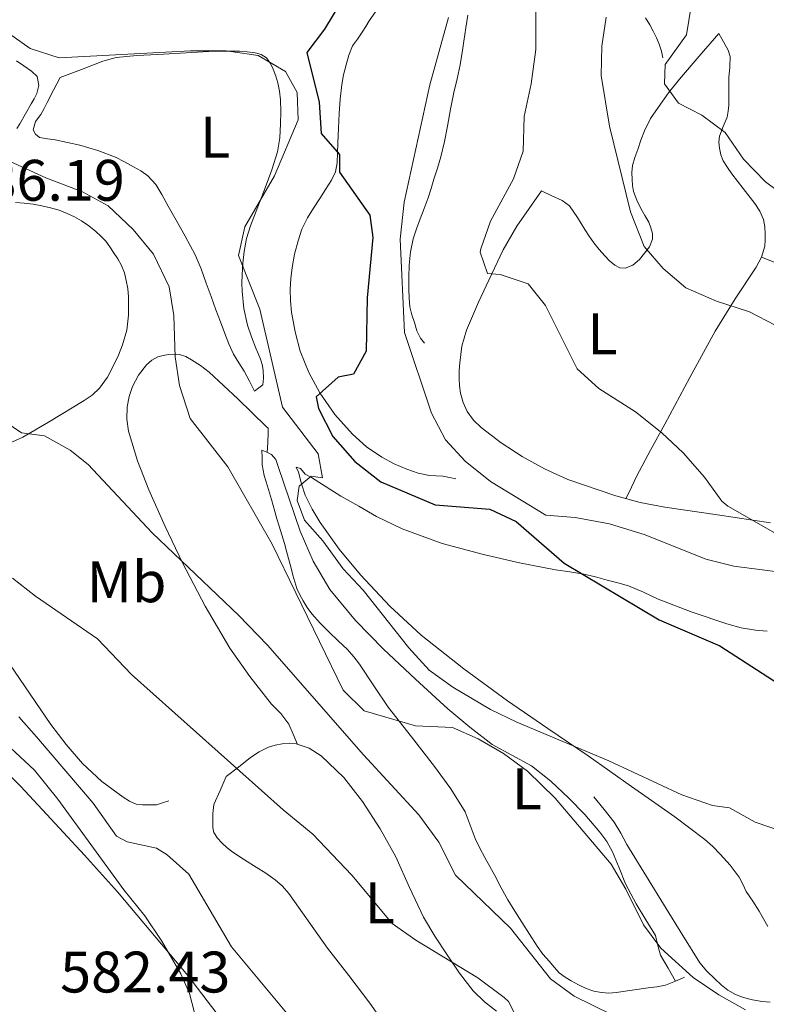
# Model space of a CAD drawing. Extents: x 546263 to 553136, y 710289 to 714964.
# Drawn here: x 547457 to 547585, y 712995 to 713164 of the extents above; entities that cross this region are included whole.
import ezdxf
from ezdxf.enums import TextEntityAlignment as Align

# ---------------------------------------------------------------- set-up
doc = ezdxf.new("R2010")
doc.units = 0
doc.header["$MEASUREMENT"] = 0
doc.linetypes.add('DGN Style 3', pattern=[109.36496200000002, 78.11783000000001, -31.24713200000001])
for name, color, linetype in [('Nivel 11', 7, 'Continuous'), ('Nivel 16', 7, 'Continuous'), ('Nivel 21', 7, 'Continuous'), ('Nivel 36', 7, 'Continuous'), ('Nivel 37', 7, 'Continuous'), ('Nivel 4', 7, 'Continuous'), ('Nivel 41', 7, 'Continuous'), ('Nivel 5', 7, 'Continuous')]:
    doc.layers.add(name, color=color, linetype=linetype)
doc.styles.add('Style-arial', font='arial.shx', dxfattribs={"bigfont": 'arialbig.shx'})
doc.styles.add('Style-arialn', font='arialn.shx', dxfattribs={"bigfont": 'arialnbig.shx'})

msp = doc.modelspace()

# ---------------------------------------------------------------- linework, layer by layer
at = {"layer": 'Nivel 11', "color": 142, "linetype": 'Continuous', "lineweight": 13}
msp.add_polyline3d([(547505.8, 712990, 575.29), (547493.24, 713005.1200000001, 575.38), (547485.96, 713017.52, 575.8100000000001), (547482.216, 713020.848, 575.943), (547480.3999999999, 713022, 576), (547475.3800000001, 713023.088, 576.126), (547473.56, 713024.0800000001, 576.1800000000001), (547469.56, 713029.6799999999, 576.32), (547459.852, 713041.0900000001, 577.1), (547456.8400000001, 713044.48, 577.27)], dxfattribs=at)
at = {"layer": 'Nivel 16', "color": 1, "linetype": 'Continuous', "lineweight": 13}
for points in [[(547517.9210000001, 713165.2209999999, 602.023), (547516.8289999999, 713163.6740000001, 601.767), (547516.23, 713162.7010000001, 601.613), (547515.645, 713161.7220000001, 601.463), (547514.8060000001, 713160.571, 601.351), (547513.997, 713159.3859999999, 601.303), (547513.335, 713157.7990000001, 601.266), (547512.8770000001, 713156.138, 601.223), (547512.456, 713154.4610000001, 601.0740000000001), (547512.1410000001, 713152.7620000001, 600.9350000000001), (547511.8640000001, 713150.2930000001, 600.884), (547511.693, 713147.818, 600.839), (547511.5889999999, 713145.29, 600.767), (547511.4850000001, 713142.7620000001, 600.663), (547511.4140000001, 713141.0560000001, 600.516), (547511.341, 713139.354, 600.359), (547511.054, 713137.817, 600.264), (547510.381, 713136.3940000001, 600.183), (547509.3740000001, 713134.831, 600.101), (547508.365, 713133.274, 600.039), (547507.297, 713131.6059999999, 600), (547506.237, 713129.9299999999, 599.975), (547505.3160000001, 713128.0320000001, 599.958), (547504.6529999999, 713126.01, 599.943), (547504.0590000001, 713123.7309999999, 599.9350000000001), (547503.629, 713121.4180000001, 599.927), (547503.4070000001, 713119.5549999999, 599.872), (547503.3090000001, 713117.69, 599.799), (547503.361, 713115.754, 599.77), (547503.5490000001, 713113.818, 599.799), (547504.1270000001, 713110.4410000001, 600.152), (547505.021, 713107.1300000001, 600.503), (547506.479, 713103.4750000001, 600.626), (547508.381, 713099.994, 600.743), (547510.9510000001, 713096.2790000001, 600.868), (547513.949, 713092.906, 600.999), (547516.369, 713090.7590000001, 601.2090000000001), (547519.021, 713088.9380000001, 601.527), (547521.104, 713087.828, 601.782), (547523.277, 713086.906, 602.039), (547525.2050000001, 713086.25, 602.23), (547527.1810000001, 713085.8019999999, 602.375), (547528.328, 713085.7650000001, 602.408), (547529.469, 713085.706, 602.375), (547530.565, 713085.49, 602.311), (547531.6610000001, 713085.274, 602.247)], [(547533.736, 713164.658, 606.208), (547533.581, 713163.594, 606.359), (547533.405, 713162.4750000001, 606.481), (547533.229, 713161.354, 606.599), (547533.0530000001, 713160.186, 606.72), (547532.8770000001, 713159.0179999999, 606.823), (547532.6499999999, 713157.5860000001, 606.881), (547532.3970000001, 713156.1540000001, 606.8870000000001), (547531.8770000001, 713153.7760000001, 606.8870000000001), (547531.341, 713151.402, 606.8870000000001), (547530.787, 713148.5390000001, 606.8870000000001), (547530.237, 713145.6740000001, 606.8870000000001), (547529.72, 713143.03, 606.8870000000001), (547529.101, 713140.4099999999, 606.8870000000001), (547528.5179999999, 713138.4850000001, 606.75), (547527.9169999999, 713136.5700000001, 606.535), (547527.4410000001, 713134.9610000001, 606.404), (547526.9569999999, 713133.354, 606.279), (547526.2779999999, 713131.547, 606.154), (547525.5490000001, 713129.754, 606.0550000000001), (547524.9369999999, 713128.057, 605.984), (547524.381, 713126.3300000001, 605.927), (547523.888, 713124.115, 605.867), (547523.6610000001, 713121.8659999999, 605.815), (547523.6070000001, 713119.8019999999, 605.801), (547523.629, 713117.7380000001, 605.767), (547523.669, 713116.2069999999, 605.692), (547523.821, 713114.682, 605.607), (547524.162, 713113.3330000001, 605.508), (547524.605, 713112.01, 605.447), (547525.0009999999, 713110.601, 605.447), (547525.629, 713109.3219999999, 605.447), (547526.301, 713108.506, 605.447)], [(547564.1440000001, 713164.2309999999, 618.9350000000001), (547564.909, 713163.034, 618.9350000000001), (547565.497, 713161.929, 618.966), (547566.0290000001, 713160.794, 619.015), (547566.52, 713159.6680000001, 619.056), (547566.8929999999, 713158.506, 619.0790000000001), (547567.149, 713157.338, 619.0790000000001)], [(547576.7010000001, 713161.53, 621.9110000000001), (547573.3330000001, 713157.618, 621.271), (547569.9650000001, 713153.706, 620.631), (547568.0860000001, 713151.338, 620.342), (547566.317, 713148.8740000001, 620.071), (547565.0449999999, 713146.9450000001, 619.705), (547563.997, 713144.8740000001, 619.319), (547563.389, 713143.274, 619.188), (547562.8289999999, 713141.6740000001, 619.047), (547562.3500000001, 713140.291, 618.812), (547561.933, 713138.906, 618.519), (547561.811, 713137.7239999999, 618.229), (547561.869, 713136.5220000001, 617.943), (547561.9380000001, 713135.4820000001, 617.726), (547562.125, 713134.442, 617.543), (547562.669, 713132.95, 617.3240000000001), (547563.3570000001, 713131.53, 617.111), (547564.0390000001, 713130.3630000001, 616.916), (547564.717, 713129.1939999999, 616.711), (547565.1059999999, 713128.226, 616.504), (547565.3570000001, 713127.2579999999, 616.119), (547565.3570000001, 713126.298, 615.543), (547564.845, 713124.97, 614.727)], [(547463.9010000001, 713153.9780000001, 594.0550000000001), (547462.781, 713151.834, 593.903), (547461.6610000001, 713149.69, 593.751), (547461.131, 713148.658, 593.636), (547460.605, 713147.6259999999, 593.479), (547459.6610000001, 713146.426, 593.207), (547459.2930000001, 713145.05, 593.111), (547459.6570000001, 713144.2550000001, 593.095), (547460.365, 713143.7220000001, 593.0790000000001), (547461.7110000001, 713143.479, 593.047), (547463.0530000001, 713143.3060000001, 593.015), (547465.1680000001, 713142.8630000001, 592.972), (547467.277, 713142.378, 592.9350000000001), (547470.3570000001, 713141.4839999999, 592.907), (547473.3570000001, 713140.3459999999, 592.9350000000001), (547474.939, 713139.571, 593.072), (547476.477, 713138.7139999999, 593.223), (547477.7379999999, 713137.9890000001, 593.245), (547478.925, 713137.1300000001, 593.271), (547480.257, 713135.6429999999, 593.362), (547481.3090000001, 713133.962, 593.447), (547482.4240000001, 713131.9720000001, 593.52), (547483.533, 713129.9780000001, 593.591), (547485.308, 713126.818, 593.695), (547487.021, 713123.6259999999, 593.799), (547488.034, 713121.216, 593.936), (547488.909, 713118.746, 594.087), (547489.74, 713116.4650000001, 594.172), (547490.5730000001, 713114.186, 594.167), (547491.335, 713112.1599999999, 594.095), (547492.1089999999, 713110.138, 594.023), (547492.815, 713108.362, 593.9590000000001), (547493.5970000001, 713106.618, 593.895), (547494.4990000001, 713105.1470000001, 593.835), (547495.4210000001, 713103.69, 593.719), (547496.3090000001, 713101.986, 593.527), (547497.1969999999, 713100.2820000001, 593.335)], [(547546.365, 713134.5700000001, 612.663), (547544.237, 713131.538, 612.0790000000001), (547542.1089999999, 713128.506, 611.495), (547539.807, 713124.466, 610.769), (547537.8049999999, 713120.2339999999, 610.0550000000001), (547535.5419999999, 713115.5360000001, 609.3240000000001), (547533.4850000001, 713110.6980000001, 608.679), (547532.727, 713107.9450000001, 608.379), (547532.3489999999, 713105.1140000001, 608.135), (547532.2649999999, 713103.7860000001, 608.039), (547532.253, 713102.4580000001, 607.991), (547532.317, 713101.193, 607.991), (547532.477, 713099.9299999999, 607.991), (547532.9029999999, 713098.3030000001, 607.9830000000001), (547533.645, 713096.7620000001, 607.975), (547534.717, 713095.2919999999, 607.967), (547536.013, 713094.0419999999, 607.9590000000001), (547539.443, 713091.412, 607.955), (547543.0530000001, 713089.0819999999, 607.975), (547546.8840000001, 713086.96, 608.194), (547550.8770000001, 713085.162, 608.471), (547559.0760000001, 713082.3119999999, 608.316), (547563.236, 713081.2010000001, 608.207), (547567.453, 713080.3940000001, 608.343), (547576.5149999999, 713079.0590000001, 609.142), (547585.581, 713077.7220000001, 609.9590000000001)], [(547498.4450000001, 713090.1699999999, 592.871), (547498.4850000001, 713088.906, 592.817), (547498.5249999999, 713087.642, 592.775), (547498.8389999999, 713085.808, 592.766), (547499.389, 713084.01, 592.775), (547499.7450000001, 713082.858, 592.775), (547500.0930000001, 713081.706, 592.775), (547500.369, 713080.6810000001, 592.775), (547500.6529999999, 713079.658, 592.775), (547501.0290000001, 713078.4099999999, 592.6800000000001), (547501.405, 713077.162, 592.567), (547501.854, 713075.676, 592.57), (547502.301, 713074.186, 592.567), (547502.662, 713072.8910000001, 592.51), (547503.0050000001, 713071.594, 592.455), (547503.382, 713070.162, 592.415), (547503.757, 713068.73, 592.375), (547504.084, 713067.595, 592.303), (547504.4610000001, 713066.4739999999, 592.231), (547504.9469999999, 713065.388, 592.221), (547505.533, 713064.3459999999, 592.215), (547506.223, 713063.217, 592.168), (547507.0050000001, 713062.1540000001, 592.1030000000001), (547508.446, 713060.5419999999, 591.962), (547509.949, 713059.0020000001, 591.783), (547511.54, 713057.506, 591.516), (547513.1170000001, 713055.994, 591.255), (547514.1910000001, 713054.7820000001, 591.131), (547515.1810000001, 713053.4979999999, 591.0310000000001), (547517.6429999999, 713049.811, 590.8580000000001), (547520.1089999999, 713046.138, 590.631), (547524.0590000001, 713041.041, 590.092), (547528.0449999999, 713035.962, 589.527), (547530.794, 713032.182, 589.111), (547533.277, 713028.2180000001, 588.695), (547534.159, 713025.9410000001, 588.468), (547534.9890000001, 713023.642, 588.247), (547535.804, 713022.017, 588.16), (547536.6529999999, 713020.4099999999, 588.1030000000001), (547537.5179999999, 713018.858, 588.011), (547538.381, 713017.3060000001, 587.9110000000001), (547539.4539999999, 713015.2150000001, 587.693), (547540.5730000001, 713013.146, 587.543), (547541.764, 713011.2280000001, 587.543), (547542.973, 713009.3219999999, 587.543), (547544.2690000001, 713007.27, 587.543), (547545.581, 713005.226, 587.543), (547546.598, 713003.8700000001, 587.578), (547547.693, 713002.5700000001, 587.655), (547548.521, 713001.594, 587.7570000000001), (547549.405, 713000.666, 587.847), (547550.3770000001, 712999.905, 587.871), (547551.4369999999, 712999.2579999999, 587.895), (547552.6980000001, 712998.564, 587.9350000000001), (547554.013, 712997.962, 587.975), (547555.317, 712997.5260000001, 588.014), (547556.6529999999, 712997.274, 588.0550000000001), (547557.895, 712997.185, 588.1320000000001), (547559.1329999999, 712997.2579999999, 588.247), (547561.8859999999, 712997.672, 588.642), (547564.6370000001, 712998.0900000001, 588.967), (547566.1170000001, 712998.2760000001, 589.0070000000001), (547567.565, 712998.538, 589.015), (547568.4310000001, 712998.854, 589.015), (547569.2930000001, 712999.226, 589.015), (547570.5249999999, 712999.7220000001, 589.015), (547570.8289999999, 712999.882, 589.015)], [(547511.997, 713082.2660000001, 595.831), (547509.4610000001, 713083.882, 595.606), (547506.925, 713085.4979999999, 595.431), (547505.885, 713086.0419999999, 595.431), (547505.0530000001, 713087.0020000001, 595.431), (547504.301, 713087.274, 595.623), (547504.7010000001, 713086.3740000001, 595.9), (547505.21, 713084.4010000001, 596.009), (547505.885, 713082.426, 596.0070000000001), (547507.074, 713080.0760000001, 596.051), (547508.413, 713077.7860000001, 596.1030000000001), (547511.713, 713073.1799999999, 596.289), (547515.325, 713068.8260000001, 596.455), (547520.3489999999, 713063.449, 596.499), (547525.757, 713058.49, 596.359), (547533.033, 713052.7080000001, 596.046), (547540.5249999999, 713047.2420000001, 595.735), (547547.4340000001, 713042.52, 595.49), (547554.3330000001, 713037.7860000001, 595.239), (547561.7590000001, 713032.5760000001, 594.918), (547569.165, 713027.338, 594.567), (547571.771, 713025.4410000001, 594.429), (547574.3330000001, 713023.4820000001, 594.263), (547575.6950000001, 713022.2749999999, 594.105), (547576.973, 713020.97, 593.927), (547578.683, 713019.0860000001, 593.8050000000001), (547580.2050000001, 713017.05, 593.687), (547580.8200000001, 713015.8260000001, 593.491), (547581.4210000001, 713014.602, 593.303), (547582.5290000001, 713012.9040000001, 593.235), (547583.645, 713011.21, 593.1750000000001), (547585.1499999999, 713008.587, 592.933)], [(547455.229, 713053.5460000001, 578.343), (547458.773, 713048.3700000001, 578.159), (547462.317, 713043.1939999999, 577.991), (547464.906, 713039.7660000001, 577.894), (547467.7409999999, 713036.506, 577.799), (547471.038, 713033.4439999999, 577.5550000000001), (547474.685, 713030.73, 577.367), (547475.754, 713030.0190000001, 577.367), (547476.925, 713029.5619999999, 577.367), (547477.9720000001, 713029.446, 577.367), (547479.021, 713029.4180000001, 577.367), (547480.3970000001, 713029.4340000001, 577.367), (547481.4450000001, 713029.7779999999, 577.367), (547482.493, 713030.122, 577.367)], [(547497.1810000001, 712985.2420000001, 579.831), (547485.771, 713000.1799999999, 580.497), (547473.709, 713014.5220000001, 581.095), (547468.0419999999, 713020.814, 581.335), (547462.317, 713027.05, 581.575), (547457.1399999999, 713032.5819999999, 581.798), (547451.757, 713037.9299999999, 582.0550000000001)], [(547492.3330000001, 713034.25, 579.495), (547491.277, 713031.8500000001, 579.119), (547490.2209999999, 713029.45, 578.743), (547490.061, 713027.962, 578.711), (547490.0290000001, 713026.426, 578.631), (547490.047, 713025.5419999999, 578.591), (547490.237, 713024.666, 578.567), (547490.831, 713023.727, 578.558), (547491.6129999999, 713022.9380000001, 578.551), (547492.4990000001, 713022.065, 578.546), (547493.453, 713021.29, 578.535), (547495.4580000001, 713020.0190000001, 578.489), (547497.469, 713018.7620000001, 578.439), (547499.1030000001, 713017.7, 578.399), (547500.717, 713016.602, 578.359), (547501.976, 713015.51, 578.279), (547503.0530000001, 713014.2339999999, 578.183), (547506.3800000001, 713009.538, 578.077), (547509.709, 713004.858, 577.975), (547513.355, 713000.1740000001, 577.484), (547516.9569999999, 712995.45, 577.047), (547520.2110000001, 712990.837, 576.942)], [(547555.341, 713030.7779999999, 591.895), (547557.061, 713028.602, 591.847), (547558.781, 713026.426, 591.799), (547559.939, 713024.568, 591.793), (547560.9890000001, 713022.6340000001, 591.799), (547564.3470000001, 713017.1529999999, 591.707), (547567.709, 713011.6740000001, 591.543), (547570.577, 713007.0160000001, 591.236), (547573.469, 713002.378, 590.9830000000001), (547574.6599999999, 713000.9210000001, 590.971), (547576.0290000001, 712999.594, 590.967), (547577.112, 712998.588, 590.967), (547578.2849999999, 712997.6740000001, 590.967), (547579.5590000001, 712996.9539999999, 590.965), (547580.925, 712996.442, 590.919), (547582.521, 712996.013, 590.816), (547584.1410000001, 712995.7380000001, 590.711), (547585.5090000001, 712995.618, 590.623)]]:
    msp.add_polyline3d(points, dxfattribs=at)
at = {"layer": 'Nivel 21', "color": 7, "linetype": 'DGN Style 3', "lineweight": 0}
msp.add_polyline3d([(547504.5789999999, 713039.757, 582.897), (547503.8319999999, 713041.4990000001, 582.756), (547503.085, 713043.2420000001, 582.615), (547501.7080000001, 713045.037, 582.66), (547500.077, 713046.682, 582.839), (547496.4040000001, 713051.371, 583.069), (547492.9569999999, 713056.2339999999, 583.335), (547488.7250000001, 713063.459, 583.972), (547484.8770000001, 713070.8900000001, 584.663), (547481.9040000001, 713077.0760000001, 585.12), (547479.085, 713083.354, 585.575), (547477.1570000001, 713088.3319999999, 585.942), (547475.6129999999, 713093.4340000001, 586.343), (547475.3160000001, 713095.4990000001, 586.591), (547475.389, 713097.578, 586.919), (547475.7, 713099.335, 587.217), (547476.2849999999, 713101.05, 587.575), (547477.318, 713103.017, 588.163), (547478.7010000001, 713104.7620000001, 588.759), (547479.5989999999, 713105.565, 589.0310000000001), (547480.6370000001, 713106.138, 589.303), (547481.5460000001, 713106.3970000001, 589.535), (547482.477, 713106.538, 589.767), (547483.425, 713106.629, 589.913), (547484.365, 713106.5700000001, 590.0550000000001), (547485.4240000001, 713106.21, 590.348), (547486.413, 713105.658, 590.647), (547487.952, 713104.655, 591.053), (547489.405, 713103.53, 591.415), (547494.352, 713098.943, 592.545), (547499.213, 713094.2339999999, 593.063), (547499.5009999999, 713093.9299999999, 593.063), (547499.533, 713093.6259999999, 593.063), (547499.5490000001, 713093.1300000001, 593.063), (547499.449, 713091.45, 593.051), (547499.3500000001, 713089.77, 593.0360000000001)], dxfattribs=at)
at = {"layer": 'Nivel 36', "color": 92, "linetype": 'Continuous', "lineweight": 0}
for points in [[(547576.7010000001, 713161.53, 621.9110000000001), (547577.517, 713160.0900000001, 621.775), (547578.3330000001, 713158.6499999999, 621.639), (547578.672, 713157.5590000001, 621.506), (547578.588, 713155.7720000001, 621.223), (547578.413, 713153.962, 620.9350000000001), (547578.422, 713152.5460000001, 620.748), (547578.429, 713151.1300000001, 620.535), (547578.426, 713150.192, 620.354), (547578.413, 713149.2579999999, 620.167), (547578.3219999999, 713148.2309999999, 619.966), (547578.1410000001, 713147.21, 619.767), (547577.486, 713145.584, 619.493), (547576.8289999999, 713143.962, 619.319), (547576.746, 713142.9269999999, 619.321), (547576.845, 713141.882, 619.319), (547577.0530000001, 713140.754, 619.219), (547577.469, 713139.69, 619.111), (547578.1969999999, 713138.5700000001, 618.962), (547578.973, 713137.4979999999, 618.839), (547580.9240000001, 713134.95, 618.692), (547582.8770000001, 713132.3940000001, 618.567), (547583.7520000001, 713131.1100000001, 618.509), (547584.3970000001, 713129.69, 618.423), (547584.6100000001, 713128.4210000001, 618.301), (547584.6529999999, 713127.146, 618.167), (547584.682, 713126.129, 618.066), (547584.605, 713125.1140000001, 617.9590000000001), (547584.0349999999, 713123.227, 617.586), (547583.1329999999, 713121.4820000001, 617.095), (547579.547, 713116.0530000001, 615.49), (547576.077, 713110.5700000001, 613.927), (547571.784, 713102.594, 612.173), (547567.4850000001, 713094.5860000001, 610.679), (547565.0390000001, 713090.1710000001, 610.105), (547562.7010000001, 713085.754, 609.335), (547561.747, 713083.8030000001, 608.803), (547560.791, 713081.854, 608.271)], [(547463.9010000001, 713153.9780000001, 594.0550000000001), (547467.541, 713155.378, 593.951), (547471.1810000001, 713156.7779999999, 593.847), (547473.467, 713157.4029999999, 593.843), (547477.0449999999, 713157.746, 593.99), (547480.6529999999, 713157.898, 594.183), (547485.4990000001, 713158.227, 594.461), (547490.3489999999, 713158.4739999999, 594.695), (547492.476, 713158.5020000001, 594.737), (547494.605, 713158.4739999999, 594.759), (547495.943, 713158.3910000001, 594.764), (547497.277, 713158.2180000001, 594.775), (547498.3090000001, 713157.943, 594.8050000000001), (547499.229, 713157.338, 594.839), (547499.9199999999, 713156.4110000001, 594.865), (547500.381, 713155.3859999999, 594.8870000000001), (547500.825, 713154.2309999999, 594.913), (547501.1810000001, 713153.05, 594.903), (547501.4750000001, 713151.6240000001, 594.847), (547501.645, 713150.186, 594.791), (547501.703, 713148.1059999999, 594.711), (547501.645, 713146.0260000001, 594.631), (547501.506, 713143.6400000001, 594.5120000000001), (547501.1170000001, 713141.274, 594.407), (547500.1510000001, 713138.1510000001, 594.446), (547499.037, 713135.098, 594.599), (547497.747, 713131.8500000001, 594.802), (547496.477, 713128.5860000001, 594.967), (547495.825, 713126.405, 594.985), (547495.389, 713124.1699999999, 594.967), (547495.169, 713122.172, 594.943), (547495.0530000001, 713120.1699999999, 594.903), (547495.02, 713118.77, 594.855), (547495.0530000001, 713117.3700000001, 594.791), (547495.361, 713114.4480000001, 594.631), (547495.997, 713111.5619999999, 594.455), (547496.645, 713109.561, 594.307), (547497.389, 713107.6100000001, 594.135), (547497.81, 713106.6969999999, 593.991), (547498.2209999999, 713105.77, 593.847), (547498.4879999999, 713104.8189999999, 593.833), (547498.6529999999, 713103.8500000001, 593.831), (547498.733, 713102.506, 593.703), (547498.5889999999, 713101.354, 593.479), (547497.949, 713100.842, 593.351), (547497.1969999999, 713100.2820000001, 593.335)], [(547456.3970000001, 713156.842, 593.063), (547457.6769999999, 713155.962, 593.063), (547458.973, 713155.098, 593.063), (547459.949, 713154.186, 592.871), (547460.237, 713152.618, 592.903), (547459.9169999999, 713151.226, 592.839), (547459.4380000001, 713150.345, 592.672), (547458.9410000001, 713149.466, 592.503), (547457.9550000001, 713147.7679999999, 592.388), (547456.973, 713146.074, 592.247), (547456.493, 713145.2420000001, 592.1270000000001)], [(547546.365, 713134.5700000001, 612.663), (547548.1410000001, 713133.746, 612.583), (547549.9169999999, 713132.922, 612.503), (547551.1499999999, 713132.0109999999, 612.466), (547552.5120000001, 713130.031, 612.4780000000001), (547553.757, 713127.9299999999, 612.503), (547554.5290000001, 713126.8060000001, 612.51), (547555.3090000001, 713125.69, 612.535), (547556.219, 713124.541, 612.725), (547557.1810000001, 713123.4340000001, 612.9830000000001), (547557.993, 713122.601, 613.0500000000001), (547558.909, 713121.834, 613.143), (547559.7790000001, 713121.365, 613.444), (547560.669, 713121.3060000001, 613.767), (547561.987, 713121.851, 614.072), (547563.1170000001, 713122.81, 614.327), (547563.9809999999, 713123.8900000001, 614.527), (547564.845, 713124.97, 614.727)], [(547456.2209999999, 713132.602, 587.607), (547457.7420000001, 713132.4510000001, 587.607), (547459.2609999999, 713132.2660000001, 587.607), (547460.7720000001, 713132.0190000001, 587.607), (547462.2690000001, 713131.69, 587.607), (547463.712, 713131.2450000001, 587.607), (547465.1170000001, 713130.682, 587.607), (547466.3570000001, 713130.0970000001, 587.607), (547467.5490000001, 713129.4180000001, 587.607), (547468.7960000001, 713128.5560000001, 587.607), (547469.9809999999, 713127.6100000001, 587.607), (547470.885, 713126.8230000001, 587.607), (547471.693, 713125.946, 587.607), (547472.382, 713124.9809999999, 587.607), (547473.037, 713123.994, 587.607), (547473.7479999999, 713122.915, 587.607), (547474.413, 713121.8019999999, 587.607), (547474.899, 713120.5530000001, 587.518), (547475.1969999999, 713119.2420000001, 587.383), (547475.487, 713117.8300000001, 587.287), (547475.629, 713116.4099999999, 587.191), (547475.629, 713115.3870000001, 587.098), (547475.629, 713114.362, 587.015), (547475.629, 713113.274, 586.999), (547475.3019999999, 713110.706, 586.931), (547474.557, 713108.186, 586.823), (547473.881, 713106.446, 586.6850000000001), (547473.085, 713104.7620000001, 586.535), (547471.983, 713102.682, 586.391), (547470.621, 713100.7620000001, 586.247), (547469.402, 713099.608, 586.035), (547468.0290000001, 713098.666, 585.799), (547467.1399999999, 713098.1359999999, 585.794), (547466.253, 713097.6100000001, 585.751), (547461.9070000001, 713094.9739999999, 584.788), (547457.5009999999, 713092.3940000001, 583.815), (547452.2379999999, 713090.05, 582.782)], [(547584.0349999999, 713123.227, 617.586), (547586.2239999999, 713122.371, 617.708)], [(547498.4450000001, 713090.1699999999, 592.871), (547499.277, 713089.8019999999, 593.023), (547500.1089999999, 713089.4340000001, 593.1750000000001), (547500.835, 713088.568, 593.239), (547501.2450000001, 713087.3859999999, 593.207), (547503.0989999999, 713081.834, 593.234), (547505.0050000001, 713076.314, 593.159), (547507.2450000001, 713071.1669999999, 592.871), (547510.0930000001, 713066.314, 592.551), (547514.466, 713060.9709999999, 592.266), (547519.277, 713056.074, 591.9590000000001), (547524.7509999999, 713050.9169999999, 591.479), (547530.3330000001, 713045.882, 590.967), (547534.0519999999, 713042.7450000001, 590.657), (547537.9010000001, 713039.77, 590.471), (547541.25, 713037.912, 590.4590000000001), (547544.621, 713036.074, 590.471), (547547.939, 713033.459, 590.488), (547551.0530000001, 713030.5860000001, 590.503), (547553.791, 713027.7479999999, 590.464), (547556.3489999999, 713024.746, 590.327), (547557.5290000001, 713023.1200000001, 590.2090000000001), (547558.5249999999, 713021.3859999999, 590.087), (547559.6370000001, 713018.6300000001, 589.945), (547560.7490000001, 713015.882, 589.799), (547561.6359999999, 713014.1610000001, 589.652), (547562.557, 713012.4580000001, 589.511), (547564.219, 713009.7420000001, 589.363), (547565.869, 713007.0179999999, 589.223), (547566.298, 713005.3330000001, 589.138), (547566.7490000001, 713003.658, 589.0790000000001), (547568.021, 713001.442, 589.047), (547569.2930000001, 712999.226, 589.015)], [(547511.997, 713082.2660000001, 595.831), (547515.0530000001, 713080.5460000001, 596.215), (547518.1089999999, 713078.8260000001, 596.599), (547522.4569999999, 713076.6840000001, 597.057), (547529.3330000001, 713074.1939999999, 597.572), (547536.413, 713072.2660000001, 598.071), (547542.5549999999, 713070.8630000001, 598.559), (547548.733, 713069.6740000001, 599.047), (547551.182, 713069.3389999999, 599.2090000000001), (547553.6129999999, 713068.9380000001, 599.367), (547555.615, 713068.44, 599.6270000000001), (547557.6129999999, 713067.9140000001, 599.895), (547559.4469999999, 713067.435, 600.014), (547561.277, 713066.922, 600.071), (547563.834, 713065.845, 600.053), (547566.3489999999, 713064.6499999999, 600.071), (547572.182, 713062.4099999999, 600.335), (547578.125, 713060.3940000001, 600.599), (547580.54, 713059.743, 600.701), (547582.9890000001, 713059.338, 600.807), (547584.9890000001, 713059.1740000001, 601.015)], [(547492.3330000001, 713034.25, 579.495), (547494.4210000001, 713035.882, 580.111), (547496.5090000001, 713037.514, 580.727), (547497.9850000001, 713038.4839999999, 581.199), (547499.581, 713039.274, 581.703), (547500.723, 713039.656, 582.025), (547501.9010000001, 713039.882, 582.343), (547503.0989999999, 713039.9750000001, 582.6610000000001), (547504.301, 713039.8500000001, 582.8870000000001), (547506.5260000001, 713039.105, 582.964), (547508.5889999999, 713037.8019999999, 582.871), (547512.49, 713034.108, 582.6800000000001), (547515.693, 713029.9780000001, 582.455), (547518.7069999999, 713025.307, 582.155), (547521.4210000001, 713020.506, 581.767), (547523.737, 713015.2890000001, 581.177), (547526.1410000001, 713010.1540000001, 580.455), (547528.105, 713006.926, 579.838), (547530.189, 713003.754, 579.255), (547532.3030000001, 713000.594, 579.019), (547534.6529999999, 712997.5460000001, 579.0790000000001), (547536.585, 712995.7080000001, 579.2090000000001), (547538.669, 712994.074, 579.351)]]:
    msp.add_polyline3d(points, dxfattribs=at)
at = {"layer": 'Nivel 4', "color": 30, "linetype": 'Continuous', "lineweight": 30, "elevation": 600, "flags": 128}
msp.add_lwpolyline([(547511.96, 713166.8800000001), (547509.1599999999, 713162.24), (547506.1599999999, 713158.24), (547508.28, 713149.76), (547508.6000000001, 713144.3999999999), (547511.76, 713140.8), (547511.76, 713137.76), (547516.9199999999, 713130.3999999999), (547517.48, 713126.56), (547516.48, 713116.24), (547516.3200000001, 713107.1200000001), (547514.1200000001, 713103.2), (547511.52, 713102.6400000001), (547507.76, 713099.28), (547508.1599999999, 713097.28), (547510.6000000001, 713092.48), (547514.3999999999, 713088.24), (547518.8, 713084.72), (547528.1200000001, 713080.781), (547537.48, 713080.0800000001), (547541.9990000001, 713077.9369999999), (547550.24, 713070.8), (547566.52, 713061.1200000001), (547576.9199999999, 713056.6400000001), (547591.3999999999, 713047.28)], dxfattribs=at)
at = {"layer": 'Nivel 5', "color": 30, "linetype": 'Continuous', "lineweight": 0, "flags": 128}
for points, elevation in [([(547573.52, 713175.76), (547571.2, 713161.28), (547567.52, 713156.24), (547567.44, 713152.8800000001), (547569.8, 713149.6000000001), (547573.8, 713147.52), (547577.8160000001, 713144.541), (547580.976, 713139.9979999999), (547584.726, 713136.094), (547591.6399999999, 713130.96)], 620), ([(547545.4010000001, 713170.777), (547545.3600000001, 713158.8), (547544.6000000001, 713152.8800000001), (547543.3999999999, 713147.28), (547543.2, 713141.3600000001), (547541.5549999999, 713136.6410000001), (547537.6399999999, 713129.3600000001), (547535.959, 713124.6270000001), (547535.8400000001, 713124.0800000001), (547537.1200000001, 713120.3999999999), (547539.28, 713120.24), (547544.04, 713118.6400000001), (547547.04, 713114.96), (547552.48, 713104.0800000001), (547556.179, 713100.736), (547562.44, 713096.72), (547566.96, 713093.1200000001), (547570.6399999999, 713089.6799999999), (547574.28, 713085.52), (547577.233, 713081.4210000001), (547578.28, 713080.56), (547593.1599999999, 713072.0800000001)], 610), ([(547530.44, 713164.24), (547527.229, 713152.7579999999), (547522.8400000001, 713132.6400000001), (547522.1599999999, 713126.3200000001), (547522.8800000001, 713110.3200000001)], 605), ([(547557.44, 713164.3200000001), (547556.706, 713159.3400000001), (547556.5889999999, 713154.3049999999), (547557.9979999999, 713145.663), (547561.6000000001, 713130.96), (547563.9199999999, 713125.04), (547567.183, 713121.253), (547571.0660000001, 713117.9720000001), (547576.337, 713115.679), (547581.96, 713113.8400000001), (547586.4040000001, 713111.548)], 615), ([(547454.6399999999, 713161.8400000001), (547458.7320000001, 713158.9780000001), (547463.712, 713157.3640000001), (547486.24, 713158.56), (547492.3600000001, 713158.56), (547497.8400000001, 713157.76)], 595), ([(547497.8400000001, 713157.76), (547502.48, 713155.04), (547504.48, 713151.44), (547504.6799999999, 713146.72), (547500.6399999999, 713137.1200000001), (547495.52, 713128.3999999999), (547494.456, 713123.5020000001), (547498.1200000001, 713114.3200000001), (547501.9990000001, 713097.506), (547508.0800000001, 713089.52), (547508.8400000001, 713085.44), (547506.8800000001, 713085.6799999999), (547504.8400000001, 713084), (547504.48, 713081.52), (547505.76, 713078.1599999999), (547508.9199999999, 713074.6400000001), (547512.3999999999, 713069.8400000001), (547515.8, 713066.1599999999), (547523.6000000001, 713056.3200000001), (547527.0800000001, 713052.48), (547531.138, 713049.557), (547537.6000000001, 713045.76), (547542.101, 713043.5819999999), (547557.889, 713036.9280000001), (547570.3999999999, 713031.1200000001), (547575.6399999999, 713029.28), (547578.56, 713028.8800000001), (547582.9310000001, 713026.4480000001), (547587.9909999999, 713024.74)], 595), ([(547446.9199999999, 713143.44), (547461.459, 713136.79), (547467.72, 713134.3999999999), (547472.1030000001, 713132), (547476.4110000001, 713127.942), (547479.8770000001, 713123.7280000001), (547482.56, 713118.1599999999), (547483.365, 713113.2209999999), (547483.6000000001, 713106.1599999999), (547484.3289999999, 713101.217), (547486.146, 713095.577), (547492.6000000001, 713087.28), (547500.2, 713074.0800000001), (547512.3600000001, 713049.04), (547515.949, 713045.52), (547524.76, 713042.96), (547531.0800000001, 713042.6400000001), (547535.48, 713040.72), (547539.814, 713038.227), (547543.959, 713035.213), (547548.6799999999, 713030.56), (547558.28, 713019.28), (547560.8, 713014.96), (547563.8, 713008.8800000001), (547566.801, 713004.8859999999), (547572.3200000001, 712999.8400000001), (547576.72, 712996.8800000001), (547581.3200000001, 712994.3200000001)], 590), ([(547522.8800000001, 713110.3200000001), (547527.52, 713096.48), (547529.8800000001, 713091.9199999999), (547533.2860000001, 713088.26), (547537.601, 713084.811), (547547.1200000001, 713079.04), (547552.1200000001, 713078.6400000001), (547558, 713077.52), (547564.1200000001, 713075.6799999999), (547574.48, 713071.52), (547579.325, 713070.2760000001), (547596.56, 713068.0800000001)], 605), ([(547453.1200000001, 713095.9199999999), (547457.257, 713093.1089999999), (547461.24, 713092.6400000001), (547465.6240000001, 713090.189), (547468.72, 713087.6799999999), (547479.6399999999, 713076), (547494.4950000001, 713061.868), (547499.426, 713056.757), (547515.8400000001, 713038), (547525.3200000001, 713027.6799999999), (547528.76, 713023.04), (547531.6399999999, 713017.3600000001), (547541.04, 713008.3200000001), (547547.9199999999, 712999.6000000001), (547551.9480000001, 712996.656), (547558.3600000001, 712993.52)], 585), ([(547455.72, 713068.24), (547459.672, 713065.176), (547470.28, 713057.8400000001), (547476.1200000001, 713051.76), (547502.1200000001, 713028.56), (547507.2, 713024.3999999999), (547513.8800000001, 713017.3600000001), (547520.76, 713009.1200000001), (547524.838, 713006.2250000001), (547535.4550000001, 712999.8090000001), (547539.973, 712996.4450000001), (547540.72, 712995.76), (547542.6000000001, 712992), (547543.52, 712981.52), (547545.8, 712979.52), (547549, 712978.3200000001)], 580), ([(547487.28, 712992.24), (547486.0320000001, 712997.0889999999), (547484.56, 713000.48), (547481.3200000001, 713006.0800000001), (547478.3999999999, 713010.3999999999), (547474.8, 713014.8800000001), (547463.48, 713030.3999999999), (547459.52, 713035.3600000001), (547455.3600000001, 713039.2)], 580)]:
    msp.add_lwpolyline(points, dxfattribs=dict(at, elevation=elevation))

# ---------------------------------------------------------------- texts
at = {"layer": 'Nivel 37', "color": 92, "linetype": 'Continuous', "lineweight": 0, "style": 'Style-arialn'}
for s, p in [('L', (547490.4371597834, 713143.760001, 594.135)), ('L', (547556.7891597834, 713110.0800009998, 611.791)), ('Mb', (547475.2718623527, 713067.6140009998, 582.788)), ('L', (547543.8451597833, 713032.1600009999, 589.896)), ('L', (547518.6611597834, 713012.6240009998, 580.397))]:
    msp.add_text(s, height=7.000002, dxfattribs=at).set_placement(p, align=Align.MIDDLE_CENTER)
at = {"layer": 'Nivel 41', "color": 7, "linetype": 'Continuous', "lineweight": 0, "style": 'Style-arial'}
for s, p in [('586.19', (547445.814, 713132.8800000001, 586.19)), ('582.43', (547463.8940000001, 712997.28, 582.4300000000001))]:
    msp.add_text(s, height=7.000002, dxfattribs=at).set_placement(p)

doc.saveas('drawing.dxf')
